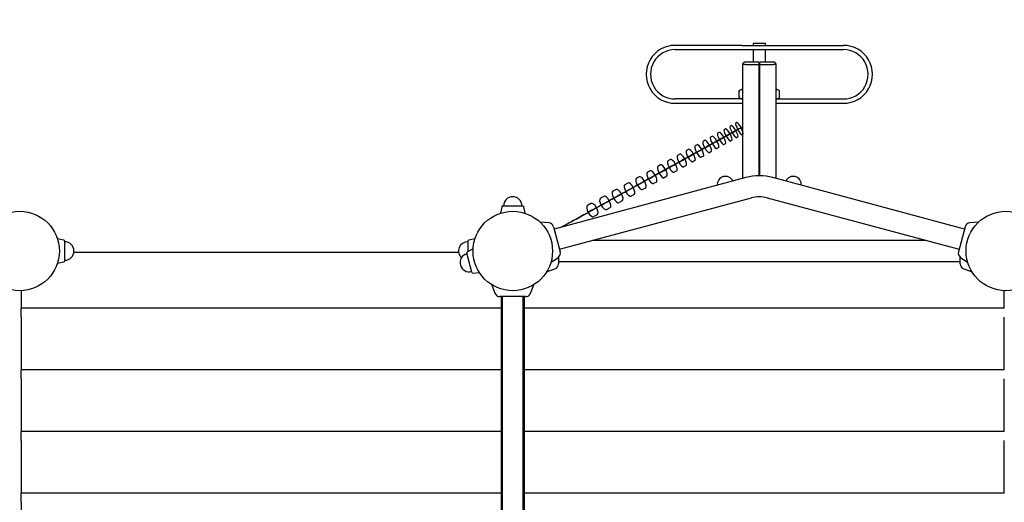
# Model space of a CAD drawing. Extents: x -4965 to 3225, y -5697 to 2058.
# Drawn here: x -2400 to -803, y -407 to 375 of the extents above; entities that cross this region are included whole.
import ezdxf

# ---------------------------------------------------------------- set-up
doc = ezdxf.new("R2010")
doc.units = 0
doc.header["$MEASUREMENT"] = 0
doc.layers.get('0').update_dxf_attribs({"linetype": 'CONTINUOUS'})
doc.layers.get('DEFPOINTS').update_dxf_attribs({"linetype": 'CONTINUOUS'})
for name, color, linetype in [('B', 3, 'CONTINUOUS'), ('KETTE', 9, 'CONTINUOUS'), ('PV-7A04', 7, 'CONTINUOUS')]:
    doc.layers.add(name, color=color, linetype=linetype)
doc.styles.add('KATALOG', font='swissl.ttf')
doc.dimstyles.new('KATALOG', dxfattribs={"dimscale": 200, "dimtxt": 1.75, "dimasz": 1, "dimexe": 0, "dimexo": 0, "dimgap": 0.3, "dimtad": 1, "dimlfac": 0.001, "dimzin": 0, "dimdsep": 46, "dimtxsty": 'KATALOG', "dimblk1": 'KATPFEIL', "dimblk2": 'KATPFEIL', "dimsah": 1, "dimcen": 1, "dimse1": 1, "dimse2": 1, "dimclrd": 256, "dimclre": 256, "dimclrt": 256, "dimadec": 0, "dimazin": 0, "dimtfac": 1, "dimtdec": 4, "dimtmove": 0, "dimatfit": 3, "dimldrblk": 'KATPFEIL', "dimfxl": 0, "dimtvp": 1, "dimtolj": 1, "dimtzin": 0, "dimarcsym": 0})

# ---------------------------------------------------------------- blocks, each defined once
blk = doc.blocks.new('KATPFEIL')
at = {"layer": 'B', "ltscale": 1000}
for p, q in [((0, -1), (0, 1)), ((-1, 0), (0, 0)), ((1, 0), (0, 0))]:
    blk.add_line(p, q, dxfattribs=at)
blk = doc.blocks.new('*D3')
at = {"linetype": 'ByBlock', "ltscale": 100}
blk.add_line((2424.6, 158), (2424.6, -2397.5), dxfattribs=at)
at = {"layer": 'DEFPOINTS', "color": 0, "linetype": 'ByBlock', "ltscale": 100}
for p in [(-2719, 358, 981), (-310, -2597.5, 981), (2424.6, -2597.5)]:
    blk.add_point(p, dxfattribs=at)
at = {"linetype": 'ByBlock', "ltscale": 100, "xscale": 200, "yscale": 200, "zscale": 200}
for p, rotation in [((2424.6, 358), 90), ((2424.6, -2597.5), 270)]:
    blk.add_blockref('KATPFEIL', p, dxfattribs=dict(at, rotation=rotation))
at = {"linetype": 'ByBlock', "ltscale": 100, "insert": (2155.7, -1119.8), "char_height": 350, "attachment_point": 5, "rotation": 90, "style": 'KATALOG'}
blk.add_mtext('\\A1;3,00', dxfattribs=at)
blk = doc.blocks.new('*D4')
at = {"linetype": 'ByBlock', "ltscale": 100}
blk.add_line((3024.6, 1658), (3024.6, -3897.5), dxfattribs=at)
at = {"layer": 'DEFPOINTS', "color": 0, "linetype": 'ByBlock', "ltscale": 100}
for p in [(-1569.9, 1858, 981), (124.6, -4097.5, 981), (3024.6, -4097.5)]:
    blk.add_point(p, dxfattribs=at)
at = {"linetype": 'ByBlock', "ltscale": 100, "xscale": 200, "yscale": 200, "zscale": 200}
for p, rotation in [((3024.6, 1858), 90), ((3024.6, -4097.5), 270)]:
    blk.add_blockref('KATPFEIL', p, dxfattribs=dict(at, rotation=rotation))
at = {"linetype": 'ByBlock', "ltscale": 100, "insert": (2755.7, -1119.8), "char_height": 350, "attachment_point": 5, "rotation": 90, "style": 'KATALOG'}
blk.add_mtext('\\A1;6,00', dxfattribs=at)

msp = doc.modelspace()

# ---------------------------------------------------------------- linework, layer by layer
at = {"layer": 'KETTE'}
for p, q in [((-1200, 296.807, 2208), (-1200, 296.807, 2194)), ((-1200, 296.807, 2104.903), (-1200, 296.807, 2090.903)), ((-1200, 296.807, 2154.903), (-1200, 296.807, 2140.903)), ((-1200, 296.807, 2258), (-1200, 296.807, 2244)), ((-1200, 296.807, 2004.903), (-1200, 296.807, 1990.903)), ((-1200, 296.807, 1904.903), (-1200, 296.807, 1890.903)), ((-1200, 296.807, 1954.903), (-1200, 296.807, 1940.903)), ((-1200, 296.807, 1854.903), (-1200, 296.807, 1840.903)), ((-1200, 296.807, 1804.903), (-1200, 296.807, 1790.903)), ((-1200, 296.807, 1754.903), (-1200, 296.807, 1740.903)), ((-1200, 296.807, 1704.903), (-1200, 296.807, 1690.903)), ((-1200, 296.807, 1654.903), (-1200, 296.807, 1640.903)), ((-1200, 296.807, 1604.903), (-1200, 296.807, 1590.903)), ((-1200, 296.807, 1554.903), (-1200, 296.807, 1540.903)), ((-1200, 296.807, 1504.903), (-1200, 296.807, 1490.903)), ((-1200, 296.807, 1454.903), (-1200, 296.807, 1440.903)), ((-1200, 296.807, 1404.903), (-1200, 296.807, 1390.903)), ((-1200, 296.807, 1354.903), (-1200, 296.807, 1340.903)), ((-1200, 296.807, 1304.903), (-1200, 296.807, 1290.903)), ((-1200, 296.807, 2054.903), (-1200, 296.807, 2040.903)), ((-1200, 296.807, 1254.903), (-1200, 296.807, 1240.903)), ((-1200, 296.807, 1204.903), (-1200, 296.807, 1190.903)), ((-1200, 296.807, 1154.903), (-1200, 296.807, 1140.903)), ((-1200, 296.807, 1104.903), (-1200, 296.807, 1090.903)), ((-1200, 296.807, 1054.903), (-1200, 296.807, 1040.903)), ((-1200, 296.807, 1001.807), (-1200, 296.807, 987.807)), ((-1200, 296.807, 951.807), (-1200, 296.807, 937.807)), ((-1200, 296.807, 901.807), (-1200, 296.807, 887.807)), ((-1200, 296.807, 851.807), (-1200, 296.807, 837.807)), ((-1200, 296.807, 801.807), (-1200, 296.807, 787.807)), ((-1200, 296.807, 751.807), (-1200, 296.807, 737.807)), ((-1200, 296.807, 701.807), (-1200, 296.807, 687.807)), ((-1200, 296.807, 651.807), (-1200, 296.807, 637.807)), ((-1200, 296.807, 601.807), (-1200, 296.807, 587.807)), ((-1200, 296.807, 551.807), (-1200, 296.807, 537.807)), ((-1200, 296.807, 501.807), (-1200, 296.807, 487.807)), ((-1200, 296.807, 451.807), (-1200, 296.807, 437.807)), ((-1200, 296.807, 401.807), (-1200, 296.807, 387.807)), ((-1200, 296.807, 351.807), (-1200, 296.807, 337.807)), ((-1200, 296.807, 301.807), (-1200, 296.807, 287.807)), ((-1200, 296.807, 251.807), (-1200, 296.807, 237.807)), ((-1200, 296.807, 201.807), (-1200, 296.807, 187.807)), ((-1200, 296.807, 137.807), (-1200, 296.807, 151.807)), ((-1244.354, 179.681, 1358.555), (-1246.874, 178.287, 1344.854)), ((-1234.839, 184.944, 1410.472), (-1237.138, 183.672, 1396.721)), ((-1226.16, 189.745, 1462.58), (-1228.238, 188.595, 1448.783)), ((-1277.88, 161.135, 1204.123), (-1281.056, 159.378, 1190.602)), ((-1265.878, 167.774, 1255.363), (-1268.836, 166.138, 1241.777)), ((-1254.701, 173.957, 1306.846), (-1257.441, 172.441, 1293.2)), ((-1304.345, 146.496, 1102.442), (-1307.953, 144.5, 1089.063)), ((-1290.704, 154.041, 1153.144), (-1294.097, 152.164, 1139.691)), ((-1334.059, 130.059, 1001.941), (-1338.095, 127.826, 988.722)), ((-1318.798, 138.501, 1052.036), (-1322.621, 136.386, 1038.735)), ((-1366.983, 111.847, 902.754), (-1371.441, 109.381, 889.714)), ((-1350.122, 121.173, 952.175), (-1354.37, 118.823, 939.043)), ((-1384.634, 102.082, 853.696), (-1389.301, 99.501, 840.752)), ((-1422.288, 81.254, 756.732), (-1427.367, 78.444, 743.992)), ((-1403.071, 91.883, 805.016), (-1407.945, 89.187, 792.172)), ((-1442.277, 70.196, 708.859), (-1447.56, 67.274, 696.228)), ((-1463.032, 58.715, 661.414), (-1468.517, 55.681, 648.896))]:
    msp.add_line(p, q, dxfattribs=at)
at = {"layer": 'KETTE', "ltscale": 100, "extrusion": (0.148406, 0.082093, 0.985513)}
for p, q in [((-1236.325, 208.121, 1462.58), (-1238.403, 206.971, 1448.783)), ((-1238.739, 194.786, 1474.709), (-1236.662, 195.935, 1488.506))]:
    msp.add_line(p, q, dxfattribs=at)
at = {"layer": 'KETTE', "ltscale": 100, "extrusion": (0.195672, 0.108239, 0.974678)}
for p, q in [((-1264.866, 192.333, 1306.846), (-1267.606, 190.817, 1293.2)), ((-1266.685, 179.327, 1319.428), (-1263.945, 180.843, 1333.073)), ((-1246.035, 190.75, 1328.377), (-1248.774, 189.235, 1314.732))]:
    msp.add_line(p, q, dxfattribs=at)
at = {"layer": 'KETTE', "ltscale": 100, "extrusion": (0.179976, 0.099557, 0.97862)}
for p, q in [((-1254.519, 198.057, 1358.555), (-1257.038, 196.663, 1344.854)), ((-1236.035, 196.282, 1380.371), (-1238.555, 194.888, 1366.67)), ((-1256.538, 184.94, 1370.99), (-1254.018, 186.334, 1384.69))]:
    msp.add_line(p, q, dxfattribs=at)
at = {"layer": 'KETTE', "ltscale": 100, "extrusion": (0.164219, 0.09084, 0.982232)}
for p, q in [((-1245.004, 203.32, 1410.472), (-1247.303, 202.048, 1396.721)), ((-1226.873, 201.35, 1432.566), (-1229.173, 200.078, 1418.815)), ((-1247.222, 190.094, 1422.756), (-1244.923, 191.365, 1436.507))]:
    msp.add_line(p, q, dxfattribs=at)
at = {"layer": 'KETTE', "ltscale": 100, "extrusion": (0.132544, 0.073319, 0.988462)}
msp.add_line((-1231.093, 199.016, 1526.831), (-1229.237, 200.042, 1540.67), dxfattribs=at)
at = {"layer": 'KETTE', "ltscale": 100, "extrusion": (0.226862, 0.125492, 0.965808)}
for p, q in [((-1288.045, 179.511, 1204.123), (-1291.221, 177.754, 1190.602)), ((-1268.531, 178.306, 1225.063), (-1271.707, 176.549, 1211.542)), ((-1289.455, 166.732, 1216.986), (-1286.279, 168.489, 1230.507))]:
    msp.add_line(p, q, dxfattribs=at)
at = {"layer": 'KETTE', "ltscale": 100, "extrusion": (0.211303, 0.116886, 0.970407)}
for p, q in [((-1276.043, 186.15, 1255.363), (-1279.001, 184.514, 1241.777)), ((-1256.868, 184.758, 1276.602), (-1259.826, 183.121, 1263.016)), ((-1277.658, 173.257, 1268.087), (-1274.7, 174.894, 1281.673))]:
    msp.add_line(p, q, dxfattribs=at)
at = {"layer": 'KETTE', "ltscale": 100, "extrusion": (0.257745, 0.142576, 0.955636)}
for p, q in [((-1314.51, 164.872, 1102.442), (-1318.118, 162.876, 1089.063)), ((-1294.332, 164.034, 1122.762), (-1297.941, 162.038, 1109.384)), ((-1315.501, 152.324, 1115.569), (-1311.893, 154.32, 1128.948))]:
    msp.add_line(p, q, dxfattribs=at)
at = {"layer": 'KETTE', "ltscale": 100, "extrusion": (0.242345, 0.134057, 0.960884)}
for p, q in [((-1300.869, 172.417, 1153.144), (-1304.262, 170.54, 1139.691)), ((-1302.07, 159.753, 1166.141), (-1298.678, 161.63, 1179.593)), ((-1281.021, 171.397, 1173.777), (-1284.413, 169.52, 1160.325))]:
    msp.add_line(p, q, dxfattribs=at)
at = {"layer": 'KETTE', "ltscale": 100, "extrusion": (0.288281, 0.159467, 0.944174)}
for p, q in [((-1344.224, 148.435, 1001.941), (-1348.26, 146.202, 988.722)), ((-1323.403, 147.952, 1021.614), (-1327.439, 145.72, 1008.395)), ((-1344.789, 136.122, 1015.314), (-1340.753, 138.355, 1028.532))]:
    msp.add_line(p, q, dxfattribs=at)
at = {"layer": 'KETTE', "ltscale": 100, "extrusion": (0.273059, 0.151047, 0.950065)}
for p, q in [((-1328.963, 156.877, 1052.036), (-1332.786, 154.762, 1038.735)), ((-1329.743, 144.446, 1065.288), (-1325.92, 146.561, 1078.589)), ((-1308.461, 156.218, 1072.036), (-1312.284, 154.103, 1058.735))]:
    msp.add_line(p, q, dxfattribs=at)
at = {"layer": 'KETTE', "ltscale": 100, "extrusion": (0.318428, 0.176144, 0.931438)}
for p, q in [((-1377.147, 130.222, 902.754), (-1381.605, 127.756, 889.714)), ((-1355.706, 130.084, 921.753), (-1360.164, 127.618, 908.713)), ((-1377.28, 118.15, 916.355), (-1372.822, 120.616, 929.395))]:
    msp.add_line(p, q, dxfattribs=at)
at = {"layer": 'KETTE', "ltscale": 100, "extrusion": (0.303406, 0.167834, 0.937964)}
for p, q in [((-1360.287, 139.549, 952.175), (-1364.535, 137.199, 939.043)), ((-1360.637, 127.356, 965.664), (-1356.389, 129.706, 978.796)), ((-1339.153, 139.24, 971.514), (-1343.401, 136.891, 958.383))]:
    msp.add_line(p, q, dxfattribs=at)
at = {"layer": 'KETTE', "ltscale": 100, "extrusion": (0.333343, 0.184394, 0.924598)}
for p, q in [((-1394.799, 120.458, 853.696), (-1399.466, 117.877, 840.752)), ((-1373.055, 120.487, 872.349), (-1377.721, 117.906, 859.404)), ((-1394.712, 108.507, 867.404), (-1390.045, 111.089, 880.348))]:
    msp.add_line(p, q, dxfattribs=at)
at = {"layer": 'KETTE', "ltscale": 100, "extrusion": (0.36283, 0.200705, 0.909984)}
for p, q in [((-1432.453, 99.63, 756.732), (-1437.532, 96.82, 743.992)), ((-1410.12, 99.984, 774.673), (-1415.2, 97.174, 761.933)), ((-1431.921, 87.924, 770.64), (-1426.842, 90.734, 783.38))]:
    msp.add_line(p, q, dxfattribs=at)
at = {"layer": 'KETTE', "ltscale": 100, "extrusion": (0.348145, 0.192582, 0.917446)}
for p, q in [((-1413.236, 110.259, 805.016), (-1418.11, 107.563, 792.172)), ((-1412.928, 98.431, 818.827), (-1408.054, 101.127, 831.671)), ((-1391.195, 110.453, 823.316), (-1396.069, 107.756, 810.472))]:
    msp.add_line(p, q, dxfattribs=at)
at = {"layer": 'KETTE', "ltscale": 100, "extrusion": (0.377393, 0.208761, 0.902216)}
for p, q in [((-1452.442, 88.572, 708.859), (-1457.725, 85.65, 696.228)), ((-1451.686, 76.991, 722.861), (-1446.403, 79.913, 735.492)), ((-1429.824, 89.084, 726.435), (-1435.107, 86.162, 713.804))]:
    msp.add_line(p, q, dxfattribs=at)
at = {"layer": 'KETTE', "ltscale": 100, "extrusion": (0.391828, 0.216746, 0.894143)}
for p, q in [((-1473.197, 77.091, 661.414), (-1478.682, 74.057, 648.896)), ((-1472.215, 65.635, 675.504), (-1466.73, 68.669, 688.022)), ((-1450.299, 77.758, 678.618), (-1455.785, 74.724, 666.1))]:
    msp.add_line(p, q, dxfattribs=at)
at = {"layer": 'KETTE', "ltscale": 100, "extrusion": (0.406131, 0.224658, 0.885769)}
for p, q in [((-1471.54, 66.009, 631.24), (-1477.225, 62.863, 618.839)), ((-1493.502, 53.86, 628.586), (-1487.816, 57.005, 640.986))]:
    msp.add_line(p, q, dxfattribs=at)
at = {"layer": 'KETTE', "ltscale": 100, "extrusion": (0.420297, 0.232494, 0.877096)}
for p, q in [((-1493.538, 53.84, 584.315), (-1499.422, 50.585, 572.036)), ((-1515.539, 41.669, 582.122), (-1509.655, 44.924, 594.402))]:
    msp.add_line(p, q, dxfattribs=at)
at = {"layer": 'KETTE', "ltscale": 100, "extrusion": (0.434321, 0.240252, 0.868127)}
msp.add_line((-1516.286, 41.256, 537.86), (-1522.367, 37.893, 525.706), dxfattribs=at)
at = {"layer": 'KETTE', "ltscale": 100, "extrusion": (1, -1.16573e-15, 8.26545e-17)}
for centre, start, end in [((286.307, 2194, -1200), 180, 360), ((286.307, 2208, -1200), 0, 180), ((286.307, 2154.903, -1200), 0, 180), ((286.307, 2140.903, -1200), 180, 360), ((286.307, 2054.903, -1200), 0, 180), ((286.307, 2090.903, -1200), 180, 360), ((286.307, 2104.903, -1200), 0, 180), ((286.307, 2244, -1200), 180, 360), ((286.307, 1954.903, -1200), 0, 180), ((286.307, 1990.903, -1200), 180, 360), ((286.307, 2004.903, -1200), 0, 180), ((286.307, 2040.903, -1200), 180, 360), ((286.307, 1940.903, -1200), 180, 360), ((286.307, 1904.903, -1200), 0, 180), ((286.307, 1890.903, -1200), 180, 360), ((286.307, 1840.903, -1200), 180, 360), ((286.307, 1804.903, -1200), 0, 180), ((286.307, 1790.903, -1200), 180, 360), ((286.307, 1740.903, -1200), 180, 360), ((286.307, 1704.903, -1200), 0, 180), ((286.307, 1690.903, -1200), 180, 360), ((286.307, 1754.903, -1200), 0, 180), ((286.307, 1854.903, -1200), 0, 180), ((286.307, 1640.903, -1200), 180, 360), ((286.307, 1604.903, -1200), 0, 180), ((286.307, 1590.903, -1200), 180, 360), ((286.307, 1504.903, -1200), 0, 180), ((286.307, 1490.903, -1200), 180, 360), ((286.307, 1540.903, -1200), 180, 360), ((286.307, 1554.903, -1200), 0, 180), ((286.307, 1440.903, -1200), 180, 360), ((286.307, 1390.903, -1200), 180, 360), ((286.307, 1404.903, -1200), 0, 180), ((286.307, 1340.903, -1200), 180, 360), ((286.307, 1304.903, -1200), 0, 180), ((286.307, 1290.903, -1200), 180, 360), ((286.307, 1354.903, -1200), 0, 180), ((286.307, 1454.903, -1200), 0, 180), ((286.307, 1654.903, -1200), 0, 180), ((286.307, 1240.903, -1200), 180, 360), ((286.307, 1204.903, -1200), 0, 180), ((286.307, 1190.903, -1200), 180, 360), ((286.307, 1140.903, -1200), 180, 360), ((286.307, 1104.903, -1200), 0, 180), ((286.307, 1090.903, -1200), 180, 360), ((286.307, 1154.903, -1200), 0, 180), ((286.307, 1054.903, -1200), 0, 180), ((286.307, 1001.807, -1200), 0, 180), ((286.307, 987.807, -1200), 180, 360), ((286.307, 1040.903, -1200), 180, 360), ((286.307, 951.807, -1200), 0, 180), ((286.307, 937.807, -1200), 180, 360), ((286.307, 901.807, -1200), 0, 180), ((286.307, 887.807, -1200), 180, 360), ((286.307, 851.807, -1200), 0, 180), ((286.307, 837.807, -1200), 180, 360), ((286.307, 801.807, -1200), 0, 180), ((286.307, 787.807, -1200), 180, 360), ((286.307, 751.807, -1200), 0, 180), ((286.307, 737.807, -1200), 180, 360), ((286.307, 701.807, -1200), 0, 180), ((286.307, 687.807, -1200), 180, 360), ((286.307, 651.807, -1200), 0, 180), ((286.307, 601.807, -1200), 0, 180), ((286.307, 587.807, -1200), 180, 360), ((286.307, 637.807, -1200), 180, 360), ((286.307, 551.807, -1200), 0, 180), ((286.307, 501.807, -1200), 0, 180), ((286.307, 487.807, -1200), 180, 360), ((286.307, 537.807, -1200), 180, 360), ((286.307, 451.807, -1200), 0, 180), ((286.307, 437.807, -1200), 180, 360), ((286.307, 401.807, -1200), 0, 180), ((286.307, 387.807, -1200), 180, 360), ((286.307, 351.807, -1200), 0, 180), ((286.307, 337.807, -1200), 180, 360), ((286.307, 301.807, -1200), 0, 180), ((286.307, 287.807, -1200), 180, 360), ((286.307, 237.807, -1200), 180, 360), ((286.307, 201.807, -1200), 0, 180), ((286.307, 251.807, -1200), 0, 180), ((286.307, 151.807, -1200), 0, 180), ((286.307, 137.807, -1200), 180, 360), ((286.307, 187.807, -1200), 180, 360), ((286.307, 1254.903, -1200), 0, 180)]:
    msp.add_arc(centre, 10.5, start, end, dxfattribs=at)
at = {"layer": 'KETTE', "ltscale": 100, "extrusion": (-0.862367, -0.477032, 0.169599)}
for centre, start, end in [((-770.051, 1274.999, 1214.937), 0, 180), ((-770.051, 1260.999, 1214.937), 180, 360)]:
    msp.add_arc(centre, 10.5, start, end, dxfattribs=at)
at = {"layer": 'KETTE', "ltscale": 100, "extrusion": (-0.852885, -0.471788, 0.223615)}
for centre, start, end in [((-770.051, 1047.072, 1280.275), 0, 180), ((-770.051, 1033.072, 1280.275), 180, 360)]:
    msp.add_arc(centre, 10.5, start, end, dxfattribs=at)
at = {"layer": 'KETTE', "ltscale": 100, "extrusion": (-0.856335, -0.473696, 0.205677)}
for centre, start, end in [((-770.051, 1109.443, 1259.893), 180, 360), ((-770.051, 1123.443, 1259.893), 0, 180)]:
    msp.add_arc(centre, 10.5, start, end, dxfattribs=at)
at = {"layer": 'KETTE', "ltscale": 100, "extrusion": (-0.484045, 0.875043, -5.43588e-17)}
for centre, start, end in [((999.73, 1368.83, 770.051), 191.869114, 11.869114), ((996.851, 1382.531, 770.051), 11.869114, 191.869114)]:
    msp.add_arc(centre, 10.5, start, end, dxfattribs=at)
at = {"layer": 'KETTE', "ltscale": 100, "extrusion": (-0.859496, -0.475444, 0.187669)}
for centre, start, end in [((-770.051, 1185.427, 1238.111), 180, 360), ((-770.051, 1199.427, 1238.111), 0, 180)]:
    msp.add_arc(centre, 10.5, start, end, dxfattribs=at)
at = {"layer": 'KETTE', "ltscale": 100, "extrusion": (-0.484045, 0.875043, -8.21144e-17)}
for centre, start, end in [((989.046, 1420.785, 770.051), 190.816807, 10.816807), ((986.419, 1434.537, 770.051), 10.816807, 190.816807)]:
    msp.add_arc(centre, 10.5, start, end, dxfattribs=at)
at = {"layer": 'KETTE', "ltscale": 100, "extrusion": (-0.845124, -0.467494, 0.259258)}
for centre, start, end in [((-770.051, 879.27, 1316.816), 180, 360), ((-770.051, 893.27, 1316.816), 0, 180)]:
    msp.add_arc(centre, 10.5, start, end, dxfattribs=at)
at = {"layer": 'KETTE', "ltscale": 100, "extrusion": (-0.484045, 0.875043, -6.82366e-17)}
for centre, start, end in [((1037.482, 1214.264, 770.051), 195.026036, 15.026036), ((1033.852, 1227.785, 770.051), 15.026036, 195.026036), ((1023.953, 1265.552, 770.051), 193.973729, 13.973729), ((1020.572, 1279.138, 770.051), 13.973729, 193.973729), ((1011.367, 1317.08, 770.051), 192.921422, 12.921422), ((1008.237, 1330.725, 770.051), 12.921422, 192.921422), ((1051.951, 1163.233, 770.051), 196.078344, 16.078344), ((1048.074, 1176.685, 770.051), 16.078344, 196.078344), ((1133.115, 925.574, 770.051), 21.339881, 201.339881), ((1119.121, 962.023, 770.051), 200.287573, 20.287573), ((1114.267, 975.155, 770.051), 20.287573, 200.287573), ((1158.203, 863.404, 770.051), 202.392188, 22.392188), ((1152.869, 876.349, 770.051), 22.392188, 202.392188), ((1138.209, 912.534, 770.051), 201.339881, 21.339881), ((1179.095, 814.649, 770.051), 203.444495, 23.444495), ((1173.525, 827.494, 770.051), 23.444495, 203.444495), ((1223.548, 718.332, 770.051), 205.54911, 25.54911), ((1217.51, 730.963, 770.051), 25.54911, 205.54911), ((1265.01, 636.113, 770.051), 27.653725, 207.653725), ((1247.094, 670.802, 770.051), 206.601417, 26.601417), ((1240.825, 683.32, 770.051), 26.601417, 206.601417), ((1271.508, 623.712, 770.051), 207.653725, 27.653725)]:
    msp.add_arc(centre, 10.5, start, end, dxfattribs=at)
at = {"layer": 'KETTE', "ltscale": 100, "extrusion": (-0.849148, -0.46972, 0.241477)}
for centre, start, end in [((-770.051, 956.339, 1299.252), 180, 360), ((-770.051, 970.339, 1299.252), 0, 180)]:
    msp.add_arc(centre, 10.5, start, end, dxfattribs=at)
at = {"layer": 'KETTE', "ltscale": 100, "extrusion": (-0.836223, -0.46257, 0.294552)}
for centre, start, end in [((-770.051, 724.231, 1347.684), 180, 360), ((-770.051, 738.231, 1347.684), 0, 180)]:
    msp.add_arc(centre, 10.5, start, end, dxfattribs=at)
at = {"layer": 'KETTE', "ltscale": 100, "extrusion": (-0.484045, 0.875043, -4.0481e-17)}
for centre, start, end in [((1067.355, 1112.476, 770.051), 197.130651, 17.130651), ((1063.231, 1125.855, 770.051), 17.130651, 197.130651), ((1100.946, 1011.855, 770.051), 199.235266, 19.235266), ((1096.334, 1025.073, 770.051), 19.235266, 199.235266), ((1200.879, 766.287, 770.051), 204.496803, 24.496803), ((1195.074, 779.026, 770.051), 24.496803, 204.496803)]:
    msp.add_arc(centre, 10.5, start, end, dxfattribs=at)
at = {"layer": 'KETTE', "ltscale": 100, "extrusion": (-0.840815, -0.465111, 0.276951)}
for centre, start, end in [((-770.051, 801.892, 1332.962), 180, 360), ((-770.051, 815.892, 1332.962), 0, 180)]:
    msp.add_arc(centre, 10.5, start, end, dxfattribs=at)
at = {"layer": 'KETTE', "ltscale": 100, "extrusion": (-0.826193, -0.457022, 0.329448)}
for centre, start, end in [((-770.051, 568.162, 1372.837), 180, 360), ((-770.051, 582.162, 1372.837), 0, 180)]:
    msp.add_arc(centre, 10.5, start, end, dxfattribs=at)
at = {"layer": 'KETTE', "ltscale": 100, "extrusion": (-0.831348, -0.459874, 0.312052)}
for centre, start, end in [((-770.051, 646.312, 1360.977), 180, 360), ((-770.051, 660.312, 1360.977), 0, 180)]:
    msp.add_arc(centre, 10.5, start, end, dxfattribs=at)
at = {"layer": 'KETTE', "ltscale": 100, "extrusion": (-0.484045, 0.875043, -9.59922e-17)}
for centre, start, end in [((1083.688, 1062.011, 770.051), 198.182959, 18.182959), ((1079.32, 1075.312, 770.051), 18.182959, 198.182959)]:
    msp.add_arc(centre, 10.5, start, end, dxfattribs=at)
at = {"layer": 'KETTE', "ltscale": 100, "extrusion": (-0.815049, -0.450858, 0.3639)}
for centre, start, end in [((-770.051, 425.275, 1392.242), 0, 180), ((-770.051, 411.275, 1392.242), 180, 360)]:
    msp.add_arc(centre, 10.5, start, end, dxfattribs=at)
at = {"layer": 'KETTE', "ltscale": 100, "extrusion": (-0.820759, -0.454017, 0.346732)}
for centre, start, end in [((-770.051, 489.808, 1383.26), 180, 360), ((-770.051, 503.808, 1383.26), 0, 180)]:
    msp.add_arc(centre, 10.5, start, end, dxfattribs=at)
at = {"layer": 'KETTE', "ltscale": 100, "extrusion": (-0.809063, -0.447547, 0.380944)}
for centre, start, end in [((-770.051, 332.591, 1399.781), 180, 360), ((-770.051, 346.591, 1399.781), 0, 180)]:
    msp.add_arc(centre, 10.5, start, end, dxfattribs=at)
at = {"layer": 'KETTE', "ltscale": 100, "extrusion": (-0.796276, -0.440473, 0.414642)}
for centre, start, end in [((-770.051, 174.873, 1410.516), 180, 360), ((-770.051, 188.873, 1410.516), 0, 180)]:
    msp.add_arc(centre, 10.5, start, end, dxfattribs=at)
at = {"layer": 'KETTE', "ltscale": 100, "extrusion": (-0.802805, -0.444085, 0.39786)}
for centre, start, end in [((-770.051, 253.782, 1405.873), 180, 360), ((-770.051, 267.782, 1405.873), 0, 180)]:
    msp.add_arc(centre, 10.5, start, end, dxfattribs=at)
at = {"layer": 'KETTE', "ltscale": 100, "extrusion": (-0.789478, -0.436713, 0.431285)}
for centre, start, end in [((-770.051, 95.893, 1413.71), 180, 360), ((-770.051, 109.893, 1413.71), 0, 180)]:
    msp.add_arc(centre, 10.5, start, end, dxfattribs=at)
at = {"layer": 'KETTE', "ltscale": 100, "extrusion": (-0.782414, -0.432805, 0.447781)}
for centre, start, end in [((-770.051, 16.868, 1415.453), 180, 360), ((-770.051, 30.868, 1415.453), 0, 180)]:
    msp.add_arc(centre, 10.5, start, end, dxfattribs=at)
at = {"layer": 'KETTE', "ltscale": 100, "extrusion": (-0.484045, 0.875043, -1.27254e-17)}
for centre, start, end in [((1296.783, 577.079, 770.051), 208.706032, 28.706032), ((1290.059, 589.358, 770.051), 28.706032, 208.706032)]:
    msp.add_arc(centre, 10.5, start, end, dxfattribs=at)
at = {"layer": 'PV-7A04', "ltscale": 100}
for p, q in [((-1190, 336.507), (-1210, 336.507)), ((-1210, 336.507), (-1210, 333.507)), ((-1190, 333.507), (-1190, 336.507)), ((-1228.284, 333.507), (-1336.569, 333.507)), ((-1336.569, 333.507), (-1336.569, 333.507)), ((-1336.569, 326.507), (-1228.284, 326.507)), ((-1228.284, 333.507), (-1171.716, 333.507)), ((-1228.284, 326.507), (-1171.716, 326.507)), ((-1210, 326.507), (-1210, 306.307)), ((-1190, 306.307), (-1190, 326.507)), ((-1171.716, 333.507), (-1063.431, 333.507)), ((-1171.716, 326.507), (-1063.431, 326.507)), ((-1063.431, 333.507), (-1063.431, 333.507)), ((-1201, 306.307), (-1222.5, 306.307)), ((-1201, 306.307), (-1201, 302.307)), ((-1199, 302.307), (-1199, 306.307)), ((-1177.5, 306.307), (-1199, 306.307)), ((-1227.5, 301.307), (-1227.5, 117.411)), ((-1222.5, 302.307), (-1227.399, 302.307)), ((-1222.5, 302.307), (-1201, 302.307)), ((-1201, 302.307), (-1201, 121.81)), ((-1199, 121.81), (-1199, 302.307)), ((-1199, 302.307), (-1177.5, 302.307)), ((-1172.601, 302.307), (-1177.5, 302.307)), ((-1172.5, 117.411), (-1172.5, 301.307)), ((-1232.9, 249.99), (-1232.9, 258.624)), ((-1232.542, 249.135), (-1232.542, 259.479)), ((-1167.458, 249.135), (-1167.458, 259.479)), ((-1167.1, 249.99), (-1167.1, 258.624)), ((-1228.284, 246.507), (-1336.569, 246.507)), ((-1228.284, 246.507), (-1227.5, 246.507)), ((-1172.5, 246.507), (-1171.716, 246.507)), ((-1171.716, 246.507), (-1063.431, 246.507)), ((-1336.569, 239.507), (-1228.284, 239.507)), ((-1336.569, 239.507), (-1336.569, 239.507)), ((-1228.284, 239.507), (-1227.5, 239.507)), ((-1172.5, 239.507), (-1171.716, 239.507)), ((-1171.716, 239.507), (-1063.431, 239.507)), ((-1063.431, 239.507), (-1063.431, 239.507)), ((-1221.741, 118.954), (-1532.921, 35.573)), ((-867.079, 35.573), (-1178.259, 118.954)), ((-1524.122, 2.732), (-1212.941, 86.112)), ((-1187.059, 86.112), (-875.878, 2.732)), ((-1617.832, 71.408), (-1619.928, 61.344)), ((-1615.874, 73), (-1584.126, 73)), ((-1580.072, 61.344), (-1582.168, 71.408)), ((-1541.426, 45.705), (-1555.786, 46.961)), ((-1533.957, 39.437), (-1523.086, -1.132)), ((-866.043, 39.437), (-876.914, -1.132)), ((-844.214, 46.961), (-858.574, 45.705)), ((-2328.592, 17.832), (-2338.656, 19.928)), ((-1661.344, 19.928), (-1671.408, 17.832)), ((-1425, 17), (-1470.872, 17)), ((-1391.5, 17), (-1425, 17)), ((-1233.5, 17), (-1391.5, 17)), ((-1166.5, 17), (-1233.5, 17)), ((-1008.5, 17), (-1166.5, 17)), ((-975, 17), (-1008.5, 17)), ((-929.128, 17), (-975, 17)), ((-2327, -15.874), (-2327, 15.874)), ((-1664.412, 3.372), (-1673.59, -1.258)), ((-1673, 15.874), (-1673, -0.96)), ((-1687.79, -2.5), (-2312.21, -2.5)), ((-1666.404, -34.227), (-1674.621, -3.561)), ((-1538.229, -18.562), (-1526.421, -10.295)), ((-1526, -9.98), (-1526, -21)), ((-874, -21), (-874, -9.98)), ((-873.579, -10.295), (-861.771, -18.562)), ((-2338.656, -19.928), (-2328.592, -17.832)), ((-1545.138, -33.917), (-1531.593, -28.987)), ((-1526, -17), (-1425, -17)), ((-1425, -17), (-1391.5, -17)), ((-1391.5, -17), (-1233.5, -17)), ((-1233.5, -17), (-1166.5, -17)), ((-1166.5, -17), (-1008.5, -17)), ((-1008.5, -17), (-975, -17)), ((-975, -17), (-874, -17)), ((-868.407, -28.987), (-854.862, -33.917)), ((-1664.36, -35.706), (-1654.096, -35.126)), ((-1633.917, -54.862), (-1628.987, -68.407)), ((-1571.013, -68.407), (-1566.083, -54.862)), ((-2397.5, -64.452), (-2397.5, -92.5)), ((-1579, -74), (-1621, -74)), ((-1619, -74), (-1619, -606.152)), ((-1617, -74), (-1617, -1526)), ((-1583, -1526), (-1583, -74)), ((-1581, -590), (-1581, -74)), ((-802.5, -92.5), (-802.5, -64.452)), ((-2397.5, -107.5), (-2397.5, -92.5)), ((-2397.5, -107.5), (-2397.5, -192.5)), ((-802.5, -192.5), (-802.5, -107.5)), ((-2397.5, -207.5), (-2397.5, -192.5)), ((-2397.5, -207.5), (-2397.5, -292.5)), ((-802.5, -292.5), (-802.5, -207.5)), ((-2397.5, -307.5), (-2397.5, -292.5)), ((-2397.5, -307.5), (-2397.5, -392.5)), ((-802.5, -392.5), (-802.5, -307.5)), ((-2397.5, -407.5), (-2397.5, -392.5)), ((-2397.5, -407.5), (-2397.5, -492.5))]:
    msp.add_line(p, q, dxfattribs=at)
at = {"layer": 'PV-7A04', "color": 3, "ltscale": 100}
for p, q in [((-1619, -92.5), (-2397.5, -92.5)), ((-802.5, -92.5), (-1581, -92.5)), ((-1619, -192.5), (-2397.5, -192.5)), ((-802.5, -192.5), (-1581, -192.5)), ((-1619, -292.5), (-2397.5, -292.5)), ((-802.5, -292.5), (-1581, -292.5)), ((-1619, -392.5), (-2397.5, -392.5)), ((-802.5, -392.5), (-1581, -392.5))]:
    msp.add_line(p, q, dxfattribs=at)
at = {"layer": 'PV-7A04', "ltscale": 100}
for centre in [(-2400, 0), (-1600, 0), (-800, 0)]:
    msp.add_circle(centre, 64.5, dxfattribs=at)
for centre, radius, start, end in [((-1336.569, 286.507), 47, 89.999996, 270.000004), ((-1336.569, 286.507), 40, 89.999996, 270.000004), ((-1063.431, 286.507), 47, 269.999996, 90.000004), ((-1063.431, 286.507), 40, 269.999996, 90.000004), ((-1222.5, 301.307), 5, 90, 168.463041), ((-1177.5, 301.307), 5, 11.536959, 90), ((-1222.5, 301.307), 5, 168.463041, 180), ((-1177.5, 301.307), 5, 0, 11.536959), ((-1231.678, 258.615), 1.222, 135.013012, 179.570811), ((-1225.737, 252.574), 9.694, 110.412718, 134.583823), ((-1228.7, 260.535), 1.2, 0, 110.412718), ((-1171.3, 260.535), 1.2, 69.587282, 180), ((-1174.263, 252.574), 9.694, 45.416177, 69.587282), ((-1168.322, 258.615), 1.222, 0.429189, 44.986988), ((-1231.678, 249.999), 1.222, 180.429189, 224.986988), ((-1225.737, 256.04), 9.694, 225.416177, 249.587282), ((-1228.7, 248.079), 1.2, 249.587282, 0), ((-1171.3, 248.079), 1.2, 180, 290.412718), ((-1174.263, 256.04), 9.694, 290.412718, 314.583823), ((-1168.322, 249.999), 1.222, 315.013012, 359.570811), ((-1255.031, 107.963), 13.125, 23.764932, 186.235068), ((-1200, 37.816), 84, 75, 105), ((-1144.969, 107.963), 13.125, 353.764932, 156.235068), ((-1600, 73), 15, 360, 180), ((-1200, 37.816), 50, 75, 105), ((-1615.874, 71), 2, 90, 168.231711), ((-1584.126, 71), 2, 11.768289, 90), ((-1542.167, 37.237), 8.5, 15, 85), ((-857.833, 37.237), 8.5, 95, 165), ((-2329, 15.874), 2, 0, 78.231711), ((-1671, 15.874), 2, 101.768289, 180), ((-2327, 0), 15, 270, 90), ((-1673, 0), 15, 90, 226.936857), ((-2329, -15.874), 2, 281.768289, 0), ((-1670.513, -18.894), 15, 105, 285), ((-1672.689, -3.043), 2, 116.768289, 195), ((-1531.297, -3.332), 8.5, 305, 15), ((-868.703, -3.332), 8.5, 165, 235), ((-1534.5, -21), 8.5, 290, 0), ((-865.5, -21), 8.5, 180, 250), ((-1664.472, -33.709), 2, 195, 273.231711), ((-1621, -65.5), 8.5, 200, 270), ((-1579, -65.5), 8.5, 270, 340)]:
    msp.add_arc(centre, radius, start, end, dxfattribs=at)

# ---------------------------------------------------------------- dimensions: what is measured, and where the dimension line sits
at = {"layer": 'B', "ltscale": 100}
for base, p1, p2, text, picture, middle in [((3024.601, -4097.5, -981), (-1569.95, 1858), (124.601, -4097.5), '6,00', '*D4', (2755.741, -1119.75, -981)), ((2424.601, -2597.5, -981), (-2719, 358), (-310, -2597.5), '3,00', '*D3', (2155.741, -1119.75, -981))]:
    dim = msp.add_linear_dim(base=base, p1=p1, p2=p2, angle=90, text=text, dimstyle='KATALOG', dxfattribs=at)
    dim.commit()
    dim.dimension.update_dxf_attribs({"geometry": picture, "text_midpoint": middle})

doc.saveas('drawing.dxf')
